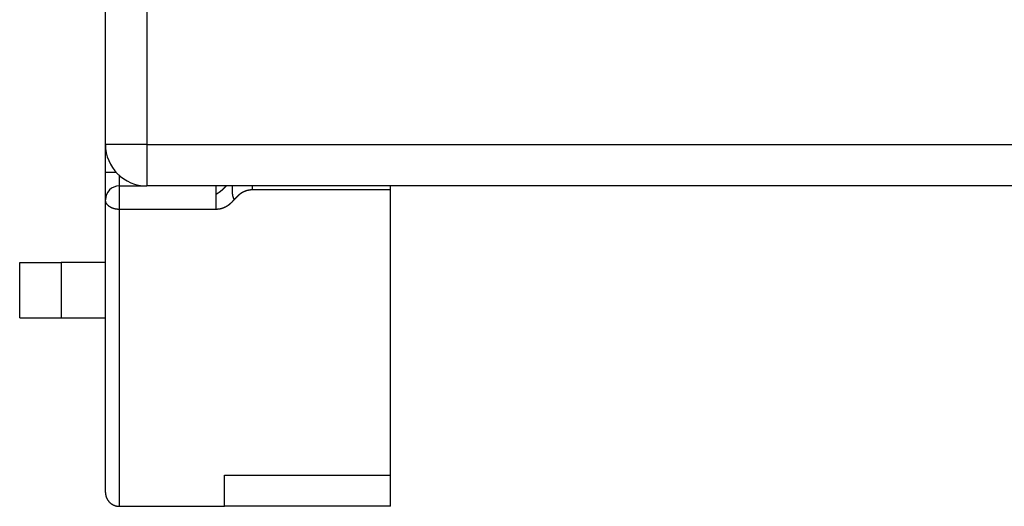
# Model space of a CAD drawing. Extents: x 7 to 871, y 13 to 748.
# Drawn here: x 108 to 144, y 127 to 145 of the extents above; entities that cross this region are included whole.
import ezdxf

# ---------------------------------------------------------------- set-up
doc = ezdxf.new("R2010")
doc.units = 0
doc.linetypes.add('HIDDENNEW0', pattern=[4.5, 1.5, -1.5, 1.5])
doc.layers.add('MUOTOVIIVAT', color=40, linetype='HIDDENNEW0')
doc.layers.add('TANGVIIVATNONDEF', color=3, linetype='HIDDENNEW0')

msp = doc.modelspace()

# ---------------------------------------------------------------- linework, layer by layer
at = {"layer": 'MUOTOVIIVAT', "color": 40, "linetype": 'CONTINUOUS'}
for p, q in [((111.53111, 140.0462), (111.53111, 154.4962)), ((111.53111, 139.0462), (111.53111, 140.04619)), ((111.53111, 138.0462), (111.53111, 139.0462)), ((112.03111, 138.5462), (113.03108, 138.54618)), ((267.03111, 138.5462), (113.03111, 138.5462)), ((121.83111, 138.40226), (121.83111, 138.54618)), ((121.83111, 128.09841), (121.83111, 138.40226)), ((111.53111, 127.47695), (111.53111, 138.0462)), ((108.43111, 133.78504), (108.43111, 135.78504)), ((108.43111, 135.78504), (109.93111, 135.78504)), ((111.53113, 135.78504), (109.93111, 135.78504)), ((109.93111, 135.78504), (109.93111, 133.78504)), ((108.43111, 133.78504), (109.93111, 133.78504)), ((109.93111, 133.78504), (111.53113, 133.78504)), ((112.03109, 126.97695), (115.83109, 126.97695)), ((121.83111, 126.97695), (121.83111, 126.97746))]:
    msp.add_line(p, q, dxfattribs=at)
at = {"layer": 'MUOTOVIIVAT', "color": 1, "linetype": 'CONTINUOUS'}
for p, q in [((115.83111, 126.97745), (115.83111, 128.09841)), ((115.83111, 128.09841), (121.83111, 128.09841)), ((121.83111, 126.97745), (121.83111, 128.09841)), ((121.83111, 126.97745), (115.83111, 126.97745))]:
    msp.add_line(p, q, dxfattribs=at)
at = {"layer": 'MUOTOVIIVAT', "color": 40, "linetype": 'CONTINUOUS'}
msp.add_lwpolyline([(111.53113, 127.47694), (111.53127, 127.4651, 0.006148332), (111.53169, 127.45315, 0.005970679), (111.53241, 127.44111, 0.005927768), (111.53343, 127.42898, 0.006059248), (111.53476, 127.41676, 0.006123066), (111.5364, 127.40448, 0.006170212), (111.53837, 127.39215, 0.006203909), (111.54065, 127.37977, 0.006269221), (111.54328, 127.36735, 0.006308127), (111.54624, 127.35492, 0.006364337), (111.54954, 127.34248, 0.006398942), (111.55318, 127.33004, 0.006452629), (111.55718, 127.31762, 0.006485078), (111.56152, 127.30524, 0.006534027), (111.56622, 127.2929, 0.006563457), (111.57127, 127.28062, 0.006607755), (111.57667, 127.26842, 0.006634094), (111.58242, 127.25631, 0.006673261), (111.58853, 127.24431, 0.006696256), (111.59498, 127.23242, 0.006729997), (111.60178, 127.22068, 0.006749466), (111.60892, 127.20908, 0.006777479), (111.61639, 127.19765, 0.006793258), (111.6242, 127.18639, 0.006815314), (111.63233, 127.17533, 0.006827247), (111.64077, 127.16448, 0.006843094), (111.64953, 127.15384, 0.006851148), (111.65858, 127.14344, 0.006860849), (111.66793, 127.13329, 0.006864665), (111.67755, 127.12339, 0.006867312), (111.68745, 127.11377, 0.006866718), (111.6976, 127.10442, 0.006862716), (111.70801, 127.09537, 0.006858397), (111.71864, 127.08661, 0.006848956), (111.72949, 127.07816, 0.006840998), (111.74055, 127.07003, 0.006825111), (111.75181, 127.06223, 0.006813055), (111.76324, 127.05475, 0.006790799), (111.77484, 127.04761, 0.006775322), (111.78659, 127.04081, 0.006748095), (111.79847, 127.03436, 0.006727568), (111.81047, 127.02825, 0.00669107), (111.82258, 127.0225, 0.006671945), (111.83478, 127.01709, 0.006642599), (111.84706, 127.01205, 0.006602695), (111.85939, 127.00735, 0.006524682), (111.87177, 127.003, 0.006542751), (111.8842, 126.999, 0.006607396), (111.89666, 126.99536, 0.006413334), (111.90907, 126.99205, 0.005988458), (111.92141, 126.9891, 0.006493992), (111.93392, 126.98647, 0.007558841), (111.94668, 126.98417, 0.00584932), (111.95864, 126.98221, 0.002308453), (111.96944, 126.9806, 0.007894286), (111.98313, 126.97923, 0.013358988), (112.00396, 126.978, 0.006696704), (112.03109, 126.97692, 0.003631834)], format="xyb", dxfattribs=at)
for centre, radius, start, end in [((113.03111, 140.0462), 1.5, 180, 270), ((112.03111, 138.0462), 0.5, 90, 180)]:
    msp.add_arc(centre, radius, start, end, dxfattribs=at)
at = {"layer": 'TANGVIIVATNONDEF', "color": 40, "linetype": 'CONTINUOUS'}
for p, q in [((113.03111, 257.0462), (113.03111, 140.0462)), ((113.03111, 140.0462), (111.53111, 140.0462)), ((113.03111, 140.0462), (113.03111, 138.5462)), ((113.03111, 140.0462), (267.03111, 140.0462)), ((111.53111, 139.0462), (111.93062, 139.0462)), ((112.03111, 138.9457), (112.03111, 138.5462)), ((112.03111, 138.5462), (112.03111, 137.69937)), ((115.53114, 138.2419), (115.53114, 138.54618)), ((116.83824, 138.54618), (116.83824, 138.40229)), ((115.53114, 137.69936), (115.53114, 138.2419)), ((112.03111, 137.69937), (112.03111, 126.97695))]:
    msp.add_line(p, q, dxfattribs=at)
for points in [[(115.89307, 138.54618), (115.89079, 138.54332, -0.00275661), (115.88846, 138.54046, -0.002797007), (115.88608, 138.5376, -0.002660429), (115.88365, 138.53474, -0.002343883), (115.88117, 138.53188, -0.002109894), (115.87866, 138.52903, -0.00190558), (115.87611, 138.52617, -0.001717698), (115.87353, 138.52331, -0.001505547), (115.87091, 138.52046, -0.001324193), (115.86828, 138.51761, -0.001130718), (115.86562, 138.51476, -0.000958724), (115.86295, 138.51191, -0.000765811), (115.86027, 138.50907, -0.000607913), (115.85758, 138.50623, -0.000444509), (115.85488, 138.50339, -0.00037969), (115.85218, 138.50056, -0.000396014), (115.84947, 138.49773, -0.000405113), (115.84675, 138.4949, -0.000409442), (115.84403, 138.49208, -0.000414594), (115.84131, 138.48926, -0.000421951), (115.83858, 138.48644, -0.000428099), (115.83584, 138.48363, -0.000434693), (115.8331, 138.48083, -0.000440591), (115.83035, 138.47802, -0.000447378), (115.8276, 138.47522, -0.000453339), (115.82484, 138.47243, -0.000460078), (115.82208, 138.46964, -0.000466023), (115.81931, 138.46685, -0.000472775), (115.81653, 138.46407, -0.000478725), (115.81375, 138.4613, -0.000485473), (115.81096, 138.45852, -0.000491422), (115.80816, 138.45576, -0.000498171), (115.80536, 138.453, -0.000504119), (115.80255, 138.45024, -0.000510869), (115.79974, 138.44749, -0.000516816), (115.79692, 138.44474, -0.000523564), (115.79409, 138.442, -0.00052951), (115.79126, 138.43926, -0.000536257), (115.78842, 138.43653, -0.000542201), (115.78557, 138.43381, -0.000548946), (115.78271, 138.43109, -0.000554887), (115.77985, 138.42838, -0.000561631), (115.77699, 138.42567, -0.000567568), (115.77411, 138.42297, -0.000574308), (115.77123, 138.42027, -0.000580242), (115.76834, 138.41758, -0.000586978), (115.76545, 138.4149, -0.000592906), (115.76254, 138.41222, -0.000599637), (115.75963, 138.40955, -0.000605559), (115.75672, 138.40689, -0.000612284), (115.75379, 138.40423, -0.000618199), (115.75086, 138.40158, -0.000624917), (115.74792, 138.39894, -0.000630824), (115.74498, 138.3963, -0.000637533), (115.74202, 138.39367, -0.00064343), (115.73906, 138.39105, -0.00065013), (115.73609, 138.38843, -0.000656016), (115.73311, 138.38582, -0.000662705), (115.73013, 138.38322, -0.000668579), (115.72714, 138.38063, -0.000675255), (115.72414, 138.37804, -0.000681115), (115.72113, 138.37546, -0.000687777), (115.71811, 138.37289, -0.000693621), (115.71509, 138.37032, -0.000700267), (115.71205, 138.36777, -0.000706093), (115.70901, 138.36522, -0.000712722), (115.70596, 138.36268, -0.000718529), (115.70291, 138.36015, -0.000725138), (115.69984, 138.35762, -0.000730923), (115.69677, 138.35511, -0.000737512), (115.69369, 138.3526, -0.000743273), (115.6906, 138.3501, -0.000749838), (115.6875, 138.34761, -0.000755573), (115.68439, 138.34513, -0.000762112), (115.68127, 138.34266, -0.00076782), (115.67815, 138.3402, -0.000774331), (115.67501, 138.33774, -0.000780008), (115.67187, 138.3353, -0.000786488), (115.66872, 138.33286, -0.000792133), (115.66556, 138.33043, -0.00079858), (115.66239, 138.32801, -0.000804189), (115.65921, 138.3256, -0.000810601), (115.65602, 138.3232, -0.000816171), (115.65282, 138.32081, -0.000822545), (115.64961, 138.31843, -0.000828075), (115.6464, 138.31606, -0.000834407), (115.64317, 138.3137, -0.000839893), (115.63994, 138.31135, -0.000846182), (115.63669, 138.30901, -0.000851621), (115.63344, 138.30668, -0.000857862), (115.63018, 138.30436, -0.000863252), (115.6269, 138.30205, -0.000869445), (115.62362, 138.29975, -0.00087478), (115.62033, 138.29746, -0.000880916), (115.61703, 138.29518, -0.000886201), (115.61371, 138.29291, -0.000892294), (115.61039, 138.29065, -0.0008975), (115.60706, 138.28841, -0.000903483), (115.60372, 138.28617, -0.000908696), (115.60037, 138.28394, -0.000914798), (115.597, 138.28173, -0.000919695), (115.59363, 138.27953, -0.000925083), (115.59025, 138.27734, -0.000930805), (115.58685, 138.27516, -0.000938395), (115.58345, 138.27299, -0.000940882), (115.58004, 138.27083, -0.000940565), (115.57661, 138.26868, -0.000953983), (115.57318, 138.26655, -0.000979961), (115.56972, 138.26442, -0.000955782), (115.56627, 138.26232, -0.000895194), (115.56284, 138.26023, -0.000996342), (115.55933, 138.25813, -0.001200742), (115.55573, 138.25599, -0.000908863), (115.55234, 138.254, -0.000293671), (115.54927, 138.25219, -0.001302349), (115.54531, 138.24991, -0.002286367), (115.53918, 138.24643, -0.001120859), (115.53114, 138.2419, -0.000591088)], [(116.11586, 138.54618), (116.11553, 138.54043, 0.000974457), (116.11523, 138.53468, 0.001184883), (116.11496, 138.52893, 0.000979934), (116.1147, 138.52318, 0.000307722), (116.11444, 138.51743, 0.000096067), (116.11419, 138.51169, 0.000291256), (116.11394, 138.50595, 0.000367099), (116.11371, 138.50021, 0.000342655), (116.11348, 138.49447, 0.000345858), (116.11326, 138.48874, 0.000377434), (116.11305, 138.48302, 0.000399405), (116.11285, 138.47729, 0.000417136), (116.11266, 138.47158, 0.000434729), (116.11248, 138.46587, 0.00045639), (116.11231, 138.46017, 0.000475532), (116.11215, 138.45447, 0.000496665), (116.112, 138.44878, 0.000515903), (116.11187, 138.4431, 0.000537691), (116.11175, 138.43743, 0.000557447), (116.11164, 138.43177, 0.000579646), (116.11154, 138.42611, 0.000599867), (116.11146, 138.42047, 0.000622595), (116.1114, 138.41484, 0.000643351), (116.11134, 138.40921, 0.000666635), (116.11131, 138.4036, 0.000687968), (116.11129, 138.398, 0.000711861), (116.11129, 138.39242, 0.000733819), (116.1113, 138.38684, 0.00075837), (116.11133, 138.38128, 0.000781004), (116.11138, 138.37574, 0.000806263), (116.11144, 138.3702, 0.000829624), (116.11153, 138.36469, 0.000855646), (116.11163, 138.35918, 0.000879788), (116.11175, 138.3537, 0.000906626), (116.1119, 138.34822, 0.000931605), (116.11206, 138.34277, 0.000959317), (116.11224, 138.33733, 0.000985189), (116.11245, 138.33191, 0.001013833), (116.11267, 138.32651, 0.001040657), (116.11292, 138.32113, 0.001070294), (116.11319, 138.31577, 0.001098132), (116.11349, 138.31042, 0.001128824), (116.11381, 138.3051, 0.001157738), (116.11415, 138.29979, 0.001189548), (116.11451, 138.29451, 0.001219602), (116.1149, 138.28925, 0.001252596), (116.11532, 138.28401, 0.001283856), (116.11576, 138.27879, 0.001318101), (116.11623, 138.2736, 0.001350633), (116.11672, 138.26843, 0.001386195), (116.11725, 138.26328, 0.001420066), (116.11779, 138.25816, 0.001457014), (116.11837, 138.25306, 0.001492291), (116.11898, 138.24798, 0.001530691), (116.11961, 138.24294, 0.001567441), (116.12027, 138.23792, 0.001607359), (116.12097, 138.23292, 0.001645646), (116.12169, 138.22796, 0.001687148), (116.12244, 138.22302, 0.001727034), (116.12323, 138.2181, 0.00177018), (116.12405, 138.21322, 0.001811723), (116.12489, 138.20837, 0.001856571), (116.12578, 138.20354, 0.001899824), (116.12669, 138.19875, 0.001946424), (116.12764, 138.19399, 0.001991433), (116.12862, 138.18925, 0.002039826), (116.12963, 138.18455, 0.002086627), (116.13068, 138.17988, 0.002136847), (116.13177, 138.17525, 0.002185462), (116.13289, 138.17064, 0.002237527), (116.13404, 138.16607, 0.002287966), (116.13524, 138.16154, 0.002341883), (116.13647, 138.15704, 0.002394132), (116.13773, 138.15257, 0.002449869), (116.13904, 138.14814, 0.002503916), (116.14038, 138.14374, 0.002561486), (116.14176, 138.13938, 0.002617199), (116.14319, 138.13506, 0.002676335), (116.14465, 138.13077, 0.002733896), (116.14615, 138.12653, 0.002795238), (116.14769, 138.12232, 0.002853519), (116.14927, 138.11814, 0.002914216), (116.15089, 138.11401, 0.002976745), (116.15256, 138.10992, 0.00304641), (116.15427, 138.10587, 0.003099544), (116.15602, 138.10186, 0.003143198), (116.15781, 138.09789, 0.003234801), (116.15965, 138.09396, 0.003372722), (116.16153, 138.09006, 0.003333504), (116.16346, 138.08623, 0.003158005), (116.16541, 138.08245, 0.003568883), (116.16744, 138.07867, 0.004378756), (116.16958, 138.07485, 0.003344912), (116.17161, 138.07128, 0.001043201), (116.17347, 138.06808, 0.004912965), (116.17597, 138.06408, 0.008857809), (116.17996, 138.05805, 0.004395075), (116.18528, 138.05023, 0.00232376)], [(116.83824, 138.40229), (116.83053, 138.40224, 0.002782542), (116.82283, 138.40211, 0.002800263), (116.81514, 138.40189, 0.002795277), (116.80746, 138.40159, 0.002765584), (116.7998, 138.4012, 0.002745793), (116.79214, 138.40073, 0.002728545), (116.7845, 138.40017, 0.002713077), (116.77688, 138.39953, 0.002693559), (116.76927, 138.39881, 0.002677775), (116.76168, 138.39801, 0.0026597), (116.7541, 138.39713, 0.002644823), (116.74655, 138.39617, 0.002627347), (116.73901, 138.39513, 0.002613147), (116.73149, 138.39401, 0.002596546), (116.72399, 138.39282, 0.002583145), (116.71652, 138.39155, 0.002567414), (116.70907, 138.39021, 0.002554845), (116.70164, 138.38879, 0.002540043), (116.69424, 138.3873, 0.002528357), (116.68686, 138.38573, 0.002514523), (116.67951, 138.3841, 0.002503763), (116.67218, 138.38239, 0.00249094), (116.66489, 138.38061, 0.002481147), (116.65762, 138.37876, 0.002469374), (116.65039, 138.37684, 0.002460588), (116.64318, 138.37486, 0.002449904), (116.63601, 138.37281, 0.002442164), (116.62887, 138.37069, 0.002432606), (116.62176, 138.3685, 0.00242595), (116.61469, 138.36625, 0.002417554), (116.60765, 138.36394, 0.002412021), (116.60065, 138.36156, 0.002404826), (116.59369, 138.35912, 0.002400453), (116.58676, 138.35662, 0.002394491), (116.57987, 138.35405, 0.002391323), (116.57303, 138.35143, 0.002386656), (116.56622, 138.34875, 0.002384685), (116.55946, 138.34601, 0.002381217), (116.55274, 138.34321, 0.002380448), (116.54606, 138.34035, 0.002378277), (116.53943, 138.33744, 0.002378811), (116.53284, 138.33447, 0.002378052), (116.5263, 138.33145, 0.002379956), (116.51981, 138.32837, 0.002380635), (116.51337, 138.32524, 0.002383961), (116.50697, 138.32206, 0.002386155), (116.50062, 138.31883, 0.002390926), (116.49433, 138.31554, 0.002394593), (116.48809, 138.31221, 0.002400987), (116.4819, 138.30882, 0.002406575), (116.47576, 138.30539, 0.002414153), (116.46968, 138.30191, 0.002420129), (116.46365, 138.29839, 0.002430999), (116.45768, 138.29481, 0.002443947), (116.45177, 138.2912, 0.002447222), (116.44591, 138.28754, 0.002434532), (116.44011, 138.28383, 0.002413458), (116.43437, 138.28008, 0.002371664), (116.42868, 138.27629, 0.002338251), (116.42304, 138.27246, 0.002299553), (116.41746, 138.26859, 0.002265745), (116.41193, 138.26468, 0.002223401), (116.40645, 138.26074, 0.002186968), (116.40102, 138.25676, 0.002142951), (116.39564, 138.25274, 0.002104684), (116.3903, 138.24868, 0.002058692), (116.38501, 138.2446, 0.002018598), (116.37976, 138.24048, 0.00197092), (116.37456, 138.23632, 0.001929205), (116.3694, 138.23214, 0.001879971), (116.36429, 138.22792, 0.001836784), (116.35921, 138.22368, 0.001786159), (116.35417, 138.21941, 0.001741655), (116.34917, 138.21511, 0.001689783), (116.34421, 138.21079, 0.001644105), (116.33928, 138.20644, 0.001591127), (116.33439, 138.20206, 0.001544408), (116.32953, 138.19766, 0.00149045), (116.32471, 138.19324, 0.001442813), (116.31991, 138.1888, 0.001387993), (116.31515, 138.18434, 0.00133955), (116.31042, 138.17986, 0.001283973), (116.30571, 138.17535, 0.001234822), (116.30103, 138.17084, 0.001178579), (116.29638, 138.1663, 0.001128812), (116.29175, 138.16175, 0.001071993), (116.28715, 138.15718, 0.001021676), (116.28256, 138.1526, 0.000964327), (116.278, 138.14801, 0.000913562), (116.27346, 138.1434, 0.00085582), (116.26894, 138.13879, 0.000804548), (116.26444, 138.13416, 0.00074624), (116.25996, 138.12952, 0.000694851), (116.25549, 138.12488, 0.000636644), (116.25103, 138.12023, 0.000584191), (116.24659, 138.11557, 0.000524515), (116.24217, 138.11091, 0.000473673), (116.23775, 138.10624, 0.000416095), (116.23334, 138.10156, 0.000360537), (116.22895, 138.09689, 0.000299593), (116.2246, 138.09225, 0.000251613), (116.22018, 138.08754, 0.000185525), (116.21567, 138.08272, 0.000134222), (116.21144, 138.07819, 0.000125857), (116.20761, 138.0741, 0.000012141), (116.20271, 138.06885, -0.000187715), (116.19516, 138.06079, -0.00010499), (116.18528, 138.05023, -0.000044563)], [(121.83114, 138.40229), (121.70631, 138.40229, -0.000000201), (121.58149, 138.40229, -0.000000201), (121.45667, 138.40229, -0.000000201), (121.33184, 138.40228, -0.000000201), (121.20702, 138.40228, -0.000000201), (121.0822, 138.40228, -0.000000201), (120.95737, 138.40228, -0.000000201), (120.83255, 138.40228, -0.000000201), (120.70773, 138.40228, -0.000000201), (120.58291, 138.40228, -0.000000201), (120.45808, 138.40227, -0.000000201), (120.33326, 138.40227, -0.000000201), (120.20844, 138.40227, -0.000000201), (120.08362, 138.40227, -0.000000201), (119.9588, 138.40227, -0.000000201), (119.83397, 138.40227, -0.000000201), (119.70915, 138.40227, -0.000000201), (119.58433, 138.40227, -0.000000201), (119.45951, 138.40227, -0.000000201), (119.33468, 138.40227, -0.000000202), (119.20986, 138.40227, -0.000000201), (119.08504, 138.40227, -0.000000201), (118.96022, 138.40227, -0.000000202), (118.8354, 138.40227, -0.000000202), (118.71056, 138.40227, -0.000000201), (118.58575, 138.40227, -0.0000002), (118.46099, 138.40227, -0.000000202), (118.33611, 138.40227, -0.000000206), (118.21103, 138.40227, -0.0000002), (118.08646, 138.40228, -0.000000187), (117.96264, 138.40228, -0.000000206), (117.83682, 138.40228, -0.000000246), (117.70806, 138.40228, -0.000000187), (117.58717, 138.40228, -0.000000064), (117.47788, 138.40228, -0.000000263), (117.33753, 138.40228, -0.000000453), (117.12134, 138.40229, -0.000000221), (116.83824, 138.40229, -0.000000117)], [(112.03109, 137.69936), (112.00727, 137.69975, -0.008884104), (111.98313, 137.70096, -0.008455734), (111.95864, 137.70304, -0.008370381), (111.93392, 137.70598, -0.008788036), (111.90907, 137.70986, -0.009050482), (111.88419, 137.71467, -0.009279053), (111.85939, 137.72047, -0.009504895), (111.83478, 137.72722, -0.00983566), (111.81047, 137.73497, -0.01013964), (111.78658, 137.74367, -0.010499453), (111.76324, 137.75335, -0.010855212), (111.74055, 137.76394, -0.011260553), (111.71865, 137.77545, -0.011688163), (111.6976, 137.7878, -0.012156937), (111.67757, 137.80097, -0.012616383), (111.65858, 137.81487, -0.013040839), (111.64079, 137.82945, -0.013654793), (111.6242, 137.84466, -0.014386347), (111.60893, 137.86044, -0.014626497), (111.59499, 137.87659, -0.014282668), (111.58245, 137.89303, -0.015968874), (111.57127, 137.91003, -0.019116483), (111.56151, 137.92763, -0.015661753), (111.55319, 137.94431, -0.00697093), (111.5464, 137.9595, -0.02131955), (111.54066, 137.9788, -0.03733157), (111.53555, 138.0081, -0.019680389), (111.53113, 138.04621, -0.010914532)], [(116.18528, 138.05023), (116.18259, 138.04738, 0.000203381), (116.17991, 138.04452, 0.000232127), (116.17723, 138.04167, 0.000204688), (116.17455, 138.03881, 0.00011342), (116.17188, 138.03595, 0.000066865), (116.1692, 138.03309, 0.000053375), (116.16653, 138.03023, 0.000036436), (116.16385, 138.02737, 0.000011724), (116.16118, 138.02451, -0.000008913), (116.1585, 138.02164, -0.000030741), (116.15582, 138.01878, -0.000050403), (116.15314, 138.01592, -0.000072921), (116.15046, 138.01305, -0.000092786), (116.14778, 138.01019, -0.000115085), (116.1451, 138.00733, -0.000134852), (116.14241, 138.00447, -0.000157157), (116.13972, 138.0016, -0.000176899), (116.13702, 137.99875, -0.00019915), (116.13433, 137.99589, -0.000218844), (116.13163, 137.99303, -0.000241051), (116.12892, 137.99018, -0.000260698), (116.12622, 137.98732, -0.000282854), (116.1235, 137.98447, -0.000302449), (116.12079, 137.98163, -0.00032455), (116.11807, 137.97878, -0.000344089), (116.11534, 137.97594, -0.00036613), (116.11261, 137.9731, -0.000385608), (116.10987, 137.97026, -0.000407585), (116.10713, 137.96743, -0.000426995), (116.10438, 137.9646, -0.000448901), (116.10163, 137.96178, -0.000468238), (116.09886, 137.95896, -0.000490067), (116.09609, 137.95614, -0.000509324), (116.09332, 137.95333, -0.000531069), (116.09054, 137.95052, -0.000550238), (116.08775, 137.94772, -0.00057189), (116.08495, 137.94492, -0.000590964), (116.08214, 137.94213, -0.000612515), (116.07932, 137.93935, -0.000631483), (116.0765, 137.93657, -0.000652924), (116.07367, 137.93379, -0.000671777), (116.07083, 137.93102, -0.000693096), (116.06798, 137.92826, -0.000711823), (116.06511, 137.92551, -0.000733009), (116.06224, 137.92276, -0.000751599), (116.05936, 137.92002, -0.00077264), (116.05647, 137.91729, -0.000791078), (116.05357, 137.91456, -0.000811961), (116.05066, 137.91184, -0.000830235), (116.04773, 137.90913, -0.000850946), (116.04479, 137.90643, -0.00086904), (116.04185, 137.90374, -0.000889563), (116.03889, 137.90105, -0.000907462), (116.03591, 137.89838, -0.000927781), (116.03293, 137.89571, -0.000945467), (116.02993, 137.89305, -0.000965565), (116.02692, 137.8904, -0.000983022), (116.0239, 137.88777, -0.001002881), (116.02086, 137.88514, -0.00102009), (116.01781, 137.88252, -0.00103969), (116.01474, 137.87991, -0.00105663), (116.01166, 137.87731, -0.001075952), (116.00857, 137.87472, -0.001092604), (116.00546, 137.87215, -0.001111627), (116.00234, 137.86958, -0.00112797), (115.9992, 137.86703, -0.001146672), (115.99604, 137.86448, -0.001162683), (115.99287, 137.86195, -0.001181042), (115.98968, 137.85943, -0.0011967), (115.98648, 137.85693, -0.001214693), (115.98326, 137.85443, -0.001229974), (115.98002, 137.85195, -0.001247578), (115.97677, 137.84948, -0.001262458), (115.97349, 137.84702, -0.00127965), (115.9702, 137.84458, -0.001294105), (115.9669, 137.84215, -0.00131086), (115.96357, 137.83974, -0.001324867), (115.96023, 137.83733, -0.001341161), (115.95686, 137.83495, -0.001354696), (115.95348, 137.83257, -0.001370506), (115.95008, 137.83021, -0.001383544), (115.94666, 137.82787, -0.001398844), (115.94322, 137.82554, -0.001411363), (115.93975, 137.82322, -0.001426135), (115.93627, 137.82092, -0.001438106), (115.93277, 137.81864, -0.001452307), (115.92925, 137.81637, -0.001463733), (115.92571, 137.81412, -0.001477418), (115.92214, 137.81188, -0.001488174), (115.91855, 137.80966, -0.001501019), (115.91494, 137.80746, -0.001503793), (115.91131, 137.80528, -0.001499981), (115.90766, 137.80311, -0.001495635), (115.90399, 137.80095, -0.001491994), (115.9003, 137.79882, -0.001487965), (115.89658, 137.7967, -0.001484784), (115.89285, 137.7946, -0.001481158), (115.88909, 137.79252, -0.001478353), (115.88531, 137.79046, -0.001475096), (115.88152, 137.78841, -0.001472676), (115.8777, 137.78638, -0.001469786), (115.87387, 137.78437, -0.001467737), (115.87001, 137.78238, -0.001465202), (115.86614, 137.78041, -0.001463517), (115.86224, 137.77846, -0.00146133), (115.85833, 137.77653, -0.00146), (115.8544, 137.77461, -0.001458153), (115.85045, 137.77272, -0.001457171), (115.84648, 137.77085, -0.001455655), (115.8425, 137.76899, -0.001455013), (115.8385, 137.76716, -0.001453821), (115.83448, 137.76534, -0.001453511), (115.83044, 137.76355, -0.001452637), (115.82638, 137.76178, -0.001452653), (115.82231, 137.76003, -0.001452088), (115.81822, 137.7583, -0.001452423), (115.81412, 137.75659, -0.001452162), (115.81, 137.7549, -0.001452809), (115.80586, 137.75323, -0.001452845), (115.8017, 137.75159, -0.001453798), (115.79754, 137.74996, -0.001454125), (115.79335, 137.74836, -0.001455378), (115.78915, 137.74678, -0.00145599), (115.78494, 137.74523, -0.001457537), (115.78071, 137.74369, -0.001458427), (115.77646, 137.74218, -0.001460263), (115.7722, 137.7407, -0.001461426), (115.76793, 137.73923, -0.001463544), (115.76364, 137.73779, -0.001464974), (115.75934, 137.73637, -0.00146737), (115.75502, 137.73498, -0.001469062), (115.75069, 137.73361, -0.00147173), (115.74635, 137.73226, -0.001473678), (115.742, 137.73094, -0.001476612), (115.73763, 137.72964, -0.001478811), (115.73325, 137.72837, -0.001482007), (115.72886, 137.72712, -0.001484451), (115.72445, 137.7259, -0.001487903), (115.72003, 137.7247, -0.001490587), (115.71561, 137.72353, -0.001494289), (115.71117, 137.72238, -0.001497208), (115.70671, 137.72126, -0.001501156), (115.70225, 137.72016, -0.001504304), (115.69778, 137.71909, -0.001508492), (115.69329, 137.71805, -0.001511864), (115.6888, 137.71703, -0.001516287), (115.68429, 137.71604, -0.001519876), (115.67977, 137.71507, -0.001524529), (115.67525, 137.71414, -0.00152833), (115.67071, 137.71323, -0.001533206), (115.66617, 137.71234, -0.001537215), (115.66161, 137.71149, -0.00154231), (115.65705, 137.71066, -0.001546517), (115.65247, 137.70986, -0.001551818), (115.64789, 137.70909, -0.001556228), (115.6433, 137.70834, -0.001561759), (115.6387, 137.70763, -0.001566325), (115.6341, 137.70694, -0.00157197), (115.62948, 137.70628, -0.001576834), (115.62486, 137.70565, -0.001582977), (115.62023, 137.70505, -0.001587597), (115.61559, 137.70448, -0.001592848), (115.61095, 137.70393, -0.001599128), (115.6063, 137.70342, -0.001608327), (115.60164, 137.70294, -0.001609511), (115.59698, 137.70248, -0.001605942), (115.59231, 137.70206, -0.001625504), (115.58763, 137.70167, -0.001665436), (115.58294, 137.7013, -0.001623319), (115.57826, 137.70097, -0.001522228), (115.5736, 137.70067, -0.001685721), (115.56886, 137.7004, -0.002013377), (115.56401, 137.70016, -0.001538149), (115.55945, 137.69995, -0.000561863), (115.55533, 137.69978, -0.002175443), (115.55002, 137.69963, -0.003656572), (115.54185, 137.69949, -0.001782183), (115.53114, 137.69936, -0.00094819)], [(115.53114, 137.69936), (115.44363, 137.69936, 0.000000142), (115.35613, 137.69936, 0.000000142), (115.26863, 137.69936, 0.000000142), (115.18113, 137.69936, 0.000000142), (115.09363, 137.69936, 0.000000142), (115.00613, 137.69937, 0.000000142), (114.91862, 137.69937, 0.000000142), (114.83112, 137.69937, 0.000000142), (114.74362, 137.69937, 0.000000142), (114.65612, 137.69937, 0.000000142), (114.56862, 137.69937, 0.000000142), (114.48112, 137.69937, 0.000000142), (114.39362, 137.69937, 0.000000142), (114.30612, 137.69937, 0.000000142), (114.21861, 137.69937, 0.000000142), (114.13111, 137.69937, 0.000000142), (114.04361, 137.69937, 0.000000142), (113.95611, 137.69937, 0.000000142), (113.86861, 137.69937, 0.000000142), (113.78111, 137.69937, 0.000000142), (113.69361, 137.69937, 0.000000142), (113.60611, 137.69937, 0.000000142), (113.51861, 137.69937, 0.000000142), (113.43111, 137.69937, 0.000000142), (113.34359, 137.69937, 0.000000142), (113.2561, 137.69937, 0.000000141), (113.16865, 137.69937, 0.000000142), (113.0811, 137.69937, 0.000000145), (112.99343, 137.69937, 0.000000141), (112.9061, 137.69937, 0.000000131), (112.8193, 137.69937, 0.000000145), (112.7311, 137.69937, 0.000000173), (112.64084, 137.69937, 0.000000131), (112.5561, 137.69937, 0.000000045), (112.47949, 137.69936, 0.000000185), (112.3811, 137.69936, 0.000000319), (112.22955, 137.69936, 0.000000156), (112.03109, 137.69936, 0.000000083)]]:
    msp.add_lwpolyline(points, format="xyb", dxfattribs=at)

doc.saveas('drawing.dxf')
